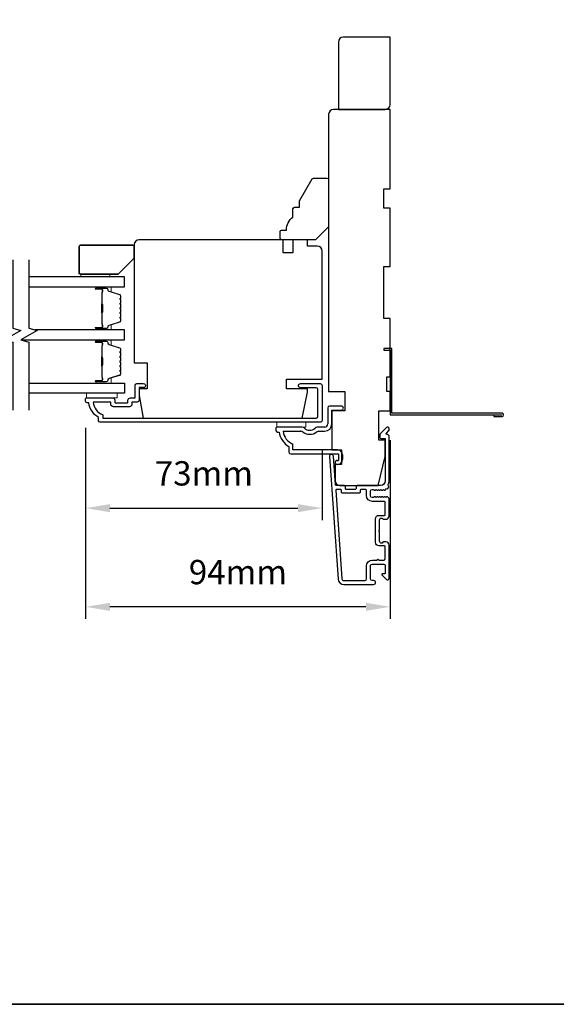
# Model space of a CAD drawing. Extents: x 2358 to 8275, y 1096 to 3812.
# Drawn here: x 3872 to 4037, y 1138 to 1441 of the extents above; entities that cross this region are included whole.
import ezdxf

# ---------------------------------------------------------------- set-up
doc = ezdxf.new("R2010")
doc.units = 0
doc.header["$LTSCALE"] = 250
doc.header["$MEASUREMENT"] = 0
doc.header["$PDMODE"] = 3
doc.header["$PDSIZE"] = -2
doc.layers.get('DEFPOINTS').update_dxf_attribs({"color": 2, "linetype": 'CONTINUOUS'})
for name, color, linetype, lineweight in [('2', 2, 'CONTINUOUS', 25), ('6', 6, 'CONTINUOUS', 5), ('8', 7, 'CONTINUOUS', 35), ('Butal', 9, 'CONTINUOUS', 15), ('Spacer Bar', 1, 'CONTINUOUS', 9), ('Vinyl', 6, 'CONTINUOUS', 15), ('Visible (ANSI)', 7, 'CONTINUOUS', 25)]:
    doc.layers.add(name, color=color, linetype=linetype, lineweight=lineweight)
for name, color, linetype in [('3', 3, 'CONTINUOUS'), ('7', 7, 'CONTINUOUS'), ('Glass', 6, 'CONTINUOUS')]:
    doc.layers.add(name, color=color, linetype=linetype)
doc.styles.add('ROMANS', font='romans')
doc.dimstyles.new('LWDEC$0', dxfattribs={"dimscale": 0.125, "dimtxt": 2.5, "dimasz": 1, "dimexe": 1.25, "dimexo": 3, "dimgap": 2, "dimtad": 1, "dimtoh": 1, "dimdec": 4, "dimzin": 11, "dimdsep": 46, "dimlunit": 5, "dimtxsty": 'ROMANS', "dimcen": 0, "dimdle": 1.5, "dimazin": 0, "dimtfac": 1, "dimtdec": 4, "dimtix": 1, "dimtmove": 0, "dimatfit": 3, "dimfxl": 0, "dimfrac": 2, "dimtzin": 0, "dimarcsym": 0})

# ---------------------------------------------------------------- blocks, each defined once
blk = doc.blocks.new('*D286')
at = {"layer": '2', "color": 0, "linetype": 'ByBlock', "lineweight": -2}
for p, q in [((3892.18, 1315.53), (3892.18, 1256.63)), ((3986.18, 1311.78), (3986.18, 1256.63)), ((3978.68, 1260.38), (3899.68, 1260.38))]:
    blk.add_line(p, q, dxfattribs=at)
at = {"layer": '2', "color": 0, "linetype": 'Continuous'}
for points in [[(3899.68, 1261.63), (3899.68, 1259.13), (3892.18, 1260.38)], [(3978.68, 1261.63), (3978.68, 1259.13), (3986.18, 1260.38)]]:
    blk.add_solid(points, dxfattribs=at)
at = {"layer": 'DEFPOINTS', "color": 0, "linetype": 'Continuous'}
for p in [(3892.18, 1324.53), (3986.18, 1320.78), (3892.18, 1260.38)]:
    blk.add_point(p, dxfattribs=at)
at = {"layer": '2', "color": 0, "linetype": 'Continuous', "insert": (3939.18, 1270.13), "char_height": 7.5, "attachment_point": 5, "style": 'ROMANS'}
blk.add_mtext('94mm', dxfattribs=at)
blk = doc.blocks.new('*D287')
at = {"layer": '2', "color": 0, "linetype": 'ByBlock', "lineweight": -2}
for p, q in [((3892.18, 1315.53), (3892.18, 1287.06)), ((3965.18, 1308.8), (3965.18, 1287.06)), ((3899.68, 1290.81), (3957.68, 1290.81))]:
    blk.add_line(p, q, dxfattribs=at)
at = {"layer": '2', "color": 0, "linetype": 'Continuous'}
for points in [[(3899.68, 1292.06), (3899.68, 1289.56), (3892.18, 1290.81)], [(3957.68, 1292.06), (3957.68, 1289.56), (3965.18, 1290.81)]]:
    blk.add_solid(points, dxfattribs=at)
at = {"layer": 'DEFPOINTS', "color": 0, "linetype": 'Continuous'}
for p in [(3892.18, 1324.53), (3965.18, 1317.8), (3965.18, 1290.81)]:
    blk.add_point(p, dxfattribs=at)
at = {"layer": '2', "color": 0, "linetype": 'Continuous', "insert": (3928.68, 1300.56), "char_height": 7.5, "attachment_point": 5, "style": 'ROMANS'}
blk.add_mtext('73mm', dxfattribs=at)

msp = doc.modelspace()

# ---------------------------------------------------------------- linework, layer by layer
at = {"layer": '3'}
for p, q in [((3966.92899, 1321.7813), (3966.92899, 1316.78131)), ((3971.12898, 1322.28129), (3967.42899, 1322.28129)), ((3968.17898, 1321.0313), (3971.12898, 1321.0313)), ((3968.17898, 1316.78131), (3968.17898, 1321.0313)), ((3950.92902, 1315.53131), (3950.92902, 1314.78131)), ((3959.0242, 1315.78131), (3951.17902, 1315.78131)), ((3965.92899, 1315.78131), (3963.68079, 1315.78131)), ((3951.42902, 1314.28131), (3951.92902, 1314.28131)), ((3953.15903, 1314.53131), (3958.56062, 1314.53131)), ((3964.14438, 1314.53131), (3965.92899, 1314.53131)), ((3954.92901, 1309.78132), (3954.92901, 1308.08122)), ((3956.17911, 1308.78122), (3956.17911, 1310.56952)), ((3969.92898, 1308.78122), (3956.17911, 1308.78122)), ((3955.47901, 1307.53122), (3970.17898, 1307.53122)), ((3970.17898, 1307.53122), (3970.17898, 1305.53123)), ((3971.42898, 1307.28122), (3971.42898, 1305.78123)), ((3969.79898, 1305.53123), (3970.17898, 1305.53123)), ((3969.92898, 1304.28123), (3969.79898, 1304.28123))]:
    msp.add_line(p, q, dxfattribs=at)
msp.add_lwpolyline([(4018.17888, 1319.54947), (4018.17888, 1319.04947), (4020.72888, 1319.04947, 0.9), (4020.72888, 1320.04946), (3986.67895, 1320.04946), (3986.67895, 1340.04942), (3984.17895, 1340.04942), (3984.17895, 1339.54943), (3986.17895, 1339.54943), (3986.17895, 1319.54947), (4020.64149, 1319.54947)], format="xyb", dxfattribs=at)
for points in [[(3900.72903, 1322.0813, -0.414213562), (3899.92903, 1322.88129), (3899.92903, 1323.48129), (3894.46453, 1323.48129, 0.282020391), (3897.47903, 1319.60391), (3897.47903, 1318.5813), (3963.3589, 1318.5813, 0.414213562), (3963.8789, 1319.1013), (3963.8789, 1327.41128, 0.414213562), (3963.3589, 1327.93128), (3958.52891, 1327.93128, -1), (3958.52891, 1329.23128), (3964.5289, 1329.23128, -0.414213562), (3965.1789, 1328.58128), (3965.1789, 1317.8013, -0.414213562), (3964.6589, 1317.2813), (3896.67903, 1317.2813, -0.414213562), (3896.17904, 1317.7813), (3896.17904, 1318.7813, -0.23812491), (3893.17904, 1323.28129), (3892.67904, 1323.28129, -0.414213562), (3892.17904, 1323.78129), (3892.17904, 1324.53129, -0.414213562), (3892.42904, 1324.78129), (3900.52903, 1324.78129, -0.414213562), (3901.17903, 1324.13129), (3901.17903, 1323.43129, 0.414213562), (3901.27903, 1323.33129), (3905.12902, 1323.33129, 0.414213562), (3905.22902, 1323.43129), (3905.22902, 1324.15629, -0.468374946), (3905.97902, 1324.78129), (3907.42901, 1324.78129), (3907.42901, 1328.73128, -0.414213562), (3907.92901, 1329.23128), (3909.92901, 1329.23128, -1.2), (3909.92901, 1327.98128), (3908.67901, 1327.98128), (3908.67901, 1324.13129, -0.414213562), (3908.07901, 1323.53129), (3906.47901, 1323.53129), (3906.47901, 1322.88129, -0.414213562), (3905.67902, 1322.0813)], [(3985.76921, 1297.51452, -0.421506269), (3985.58523, 1298.05682, 0.118232031), (3985.8789, 1299.2814), (3985.8789, 1312.90108, 0.424236125), (3985.22743, 1313.53071, -0.680579769), (3985.04213, 1313.95734), (3985.80568, 1314.7209, 0.198912367), (3985.8789, 1314.89767), (3985.8789, 1315.28056, 0.668178638), (3985.02535, 1315.63412), (3983.10213, 1313.7109, 0.198912367), (3983.02891, 1313.53412), (3983.02891, 1312.53057, 0.414213562), (3983.27891, 1312.28057), (3984.67894, 1312.28057), (3984.67894, 1299.2814, -0.414213562), (3983.17894, 1297.7814), (3975.92896, 1297.7814, 0.414213562), (3975.67896, 1297.5314), (3975.67896, 1296.8314, -0.414213562), (3975.42896, 1296.58141), (3972.61015, 1296.58141, -0.414213562), (3972.36015, 1296.8314), (3972.36015, 1297.5314, 0.414213562), (3972.11015, 1297.7814), (3969.50374, 1297.7814, -0.393910476), (3969.25435, 1298.01396), (3968.63824, 1306.8247, 1), (3967.44116, 1306.74099), (3970.08336, 1268.9559, 0.393910476), (3971.87897, 1267.28146), (3981.07895, 1267.28146, 1), (3981.07895, 1268.48146), (3980.57895, 1268.48146, -0.414213562), (3980.07895, 1268.98146), (3980.07895, 1273.08145, -0.414213562), (3980.57895, 1273.58145), (3984.17894, 1273.58145, -0.414213562), (3984.67894, 1273.08145), (3984.67894, 1270.83146, -0.414213562), (3984.42894, 1270.58146), (3983.87535, 1270.58146, 0.668178638), (3983.69858, 1270.15468), (3985.02535, 1268.82791, 0.668178638), (3985.8789, 1269.18146), (3985.8789, 1279.38144, 0.414213562), (3984.8789, 1280.38144), (3984.16629, 1280.38144, 0.239931648), (3983.96412, 1280.2785, -0.726330026), (3982.87891, 1280.63144), (3982.87891, 1283.63143), (3982.62891, 1283.88143), (3982.87891, 1284.13143), (3982.87891, 1287.13142, -0.726330026), (3983.96412, 1287.48436, 0.239931648), (3984.16629, 1287.38142), (3984.8789, 1287.38142, 0.414213562), (3985.8789, 1288.38142), (3985.8789, 1293.58077, 0.213421765), (3985.71224, 1293.95345), (3985.36083, 1294.26775, 0.381966011), (3985.0275, 1294.26775), (3984.81917, 1294.08141), (3984.61084, 1294.26775, 0.381966017), (3984.2775, 1294.26775), (3984.06917, 1294.08141), (3983.86084, 1294.26775, 0.381966017), (3983.5275, 1294.26775), (3983.31917, 1294.08141), (3983.11084, 1294.26775, 0.381966017), (3982.77751, 1294.26775), (3982.56917, 1294.08141), (3982.36084, 1294.26775, 0.381966017), (3982.02751, 1294.26775), (3981.81917, 1294.08141), (3981.61084, 1294.26775, 0.381966017), (3981.27751, 1294.26775), (3981.06918, 1294.08141), (3980.57891, 1294.08141, -0.414213562), (3980.07891, 1294.58141), (3980.07891, 1296.08141, -0.414213562), (3980.57891, 1296.58141), (3981.06918, 1296.58141), (3981.27751, 1296.39507, 0.381966017), (3981.61084, 1296.39507), (3981.81917, 1296.58141), (3982.02751, 1296.39507, 0.381966017), (3982.36084, 1296.39507), (3982.56917, 1296.58141), (3982.77751, 1296.39507, 0.381966017), (3983.11084, 1296.39507), (3983.31917, 1296.58141), (3983.5275, 1296.39507, 0.381966017), (3983.86084, 1296.39507), (3984.06917, 1296.58141), (3984.2775, 1296.39507, 0.381966017), (3984.61084, 1296.39507), (3984.9848, 1296.72955, -0.30267486), (3985.42397, 1296.79229)], [(3978.87895, 1272.98145, -0.414213562), (3980.67895, 1274.78145), (3982.17895, 1274.78145, -1), (3982.67895, 1274.78145), (3984.17894, 1274.78145, 0.414213562), (3984.67894, 1275.28145), (3984.67894, 1278.93144, 0.414213562), (3984.42894, 1279.18144), (3982.67895, 1279.18144, -0.414213562), (3981.67895, 1280.18144), (3981.67895, 1287.58142, -0.414213562), (3982.67895, 1288.58142), (3984.42894, 1288.58142, 0.414213562), (3984.67894, 1288.83142), (3984.67894, 1292.63141, 0.414213562), (3984.42894, 1292.88141), (3980.67895, 1292.88141, -0.414213562), (3978.87895, 1294.68141), (3978.87895, 1296.33141, 0.414213562), (3978.62895, 1296.58141), (3977.12896, 1296.58141, 0.414213562), (3976.87896, 1296.33141), (3976.87896, 1295.63141, -0.414213562), (3976.62896, 1295.38141), (3971.41016, 1295.38141, -0.414213562), (3971.16016, 1295.63141), (3971.16016, 1296.33141, 0.414213562), (3970.91016, 1296.58141), (3969.62261, 1296.58141, 0.434812375), (3969.37322, 1296.31397), (3971.28043, 1269.03961, 0.393910476), (3971.87897, 1268.48146), (3978.37895, 1268.48146, 0.414213562), (3978.87895, 1268.98146)]]:
    msp.add_lwpolyline(points, format="xyb", close=True, dxfattribs=at)
for centre, radius, start, end in [((3967.42899, 1321.7813), 0.5, 90, 180), ((3971.12898, 1321.6563), 0.625, 270, 90), ((3951.17902, 1315.53131), 0.25, 90, 180), ((3951.42902, 1314.78131), 0.5, 180, 270), ((3959.0242, 1314.78131), 1, 45.6144389, 90), ((3961.3525, 1317.16009), 2.3286, 225.6144389, 314.3855611), ((3963.68079, 1314.78131), 1, 90, 134.3855611), ((3965.92899, 1316.78131), 2.25, 270, 0), ((3965.92899, 1316.78131), 1, 270, 0), ((3957.88553, 1315.00232), 5.99999, 186.9018543, 240.4782807), ((3957.88553, 1315.00232), 4.74991, 185.6909495, 248.9457319), ((3958.56062, 1313.53131), 1, 52.426311, 90), ((3961.3525, 1317.16009), 3.57849, 232.426311, 307.573689), ((3964.14438, 1313.53131), 1, 90, 127.573689), ((3969.92898, 1307.28122), 1.5, 0, 90), ((3955.47901, 1308.08122), 0.55, 180, 270), ((3969.92898, 1305.78123), 1.5, 270, 0), ((3969.79898, 1304.90623), 0.625, 90, 270)]:
    msp.add_arc(centre, radius, start, end, dxfattribs=at)
at = {"layer": '6'}
for points in [[(3901.92904, 1326.28129), (3892.42906, 1326.28129), (3892.42906, 1324.78129), (3901.92904, 1324.78129)], [(3960.179, 1317.2813), (3960.179, 1315.78131), (3951.17902, 1315.78131), (3951.17902, 1317.2813)]]:
    msp.add_lwpolyline(points, close=True, dxfattribs=at)
at = {"layer": '7'}
for points in [[(3984.67888, 1413.78101, 0.414213562), (3986.17887, 1415.28101), (3986.17887, 1436.04923), (3971.6789, 1436.04923, 0.414213562), (3970.17891, 1434.54924), (3970.17891, 1413.78101)], [(3952.67902, 1376.58119), (3954.17901, 1376.58119, -0.236067977), (3956.17901, 1380.58118), (3956.17901, 1383.08117, -0.414213562), (3956.67901, 1383.58117), (3958.179, 1383.58117), (3958.179, 1385.58117), (3962.07611, 1392.33115, -0.267949192), (3962.50912, 1392.58115), (3966.67899, 1392.58115, -0.414213562), (3967.17899, 1392.08116), (3967.17899, 1377.58118), (3963.17899, 1373.58119), (3952.67902, 1373.58119, -0.414213562), (3952.17902, 1374.08119), (3952.17902, 1376.08119, -0.414213562)], [(3909.91076, 1318.5813), (3958.98963, 1318.5813), (3960.67892, 1326.53129), (3960.67892, 1327.58128), (3954.17894, 1327.58128), (3954.17894, 1330.58128), (3965.17892, 1330.58128), (3965.17892, 1370.0812, 0.414213562), (3963.67892, 1371.5812), (3960.64103, 1371.5812), (3960.64103, 1373.58119), (3956.17893, 1373.58119), (3956.17893, 1369.5812), (3953.17894, 1369.5812), (3953.17894, 1373.58119), (3908.67903, 1373.58119, 0.414213562), (3907.17903, 1372.0812), (3907.17903, 1335.58127), (3911.17902, 1335.58127), (3911.17902, 1327.58128), (3908.67903, 1327.58128), (3908.67903, 1325.58129)]]:
    msp.add_lwpolyline(points, format="xyb", close=True, dxfattribs=at)
at = {"layer": '7', "flags": 128}
for points in [[(3869.66053, 1367.4268), (3869.66053, 1346.26115), (3872.16052, 1345.59128), (3867.16054, 1342.70454), (3869.66053, 1342.03467), (3869.66053, 1321.0313)], [(3874.66051, 1367.4268), (3874.66051, 1346.26115), (3877.1605, 1345.59128), (3872.16052, 1342.70454), (3874.66051, 1342.03467), (3874.66051, 1321.0313)]]:
    msp.add_lwpolyline(points, dxfattribs=at)
at = {"layer": '8', "linetype": 'Continuous'}
msp.add_lwpolyline([(3286.63373, 2443.34392), (4203.13154, 2443.34392), (4203.13154, 1137.80642), (3286.63373, 1137.80642)], close=True, dxfattribs=at)
at = {"layer": '8'}
msp.add_lwpolyline([(3907.17903, 1367.92679), (3907.17903, 1371.42679, 0.414213562), (3906.67903, 1371.92679), (3890.67906, 1371.92679, 0.414213562), (3890.17907, 1371.42679), (3890.17907, 1363.4268, 0.414213562), (3890.67906, 1362.9268), (3902.17904, 1362.9268)], format="xyb", close=True, dxfattribs=at)
at = {"layer": 'Butal'}
for points in [[(3895.60353, 1359.07682), (3899.78201, 1359.07682, -0.414213562), (3900.032, 1358.82683), (3900.032, 1357.50195), (3899.42166, 1357.68855, -0.329750547), (3899.15581, 1358.04783), (3899.15581, 1358.16683, 0.414213562), (3898.64581, 1358.67683), (3895.35353, 1358.67683), (3895.35353, 1358.82683, -0.414213562)], [(3895.60353, 1345.77904), (3899.78201, 1345.77904, 0.414213562), (3900.032, 1346.02904), (3900.032, 1347.35391), (3899.42166, 1347.16731, 0.329750547), (3899.15581, 1346.80803), (3899.15581, 1346.68903, -0.414213562), (3898.64581, 1346.17903), (3895.35353, 1346.17903), (3895.35353, 1346.02904, 0.414213562)], [(3895.60353, 1342.67906), (3899.78201, 1342.67906, -0.414213562), (3900.032, 1342.42906), (3900.032, 1341.10418), (3899.42166, 1341.29078, -0.329750547), (3899.15581, 1341.65006), (3899.15581, 1341.76906, 0.414213562), (3898.64581, 1342.27906), (3895.35353, 1342.27906), (3895.35353, 1342.42906, -0.414213562)], [(3895.60353, 1329.38127), (3899.78201, 1329.38127, 0.414213562), (3900.032, 1329.63127), (3900.032, 1330.95614), (3899.42166, 1330.76954, 0.329750547), (3899.15581, 1330.41026), (3899.15581, 1330.29126, -0.414213562), (3898.64581, 1329.78127), (3895.35353, 1329.78127), (3895.35353, 1329.63127, 0.414213562)]]:
    msp.add_lwpolyline(points, format="xyb", close=True, dxfattribs=at)
at = {"layer": 'Glass', "color": 1}
for points in [[(3874.66051, 1359.07682), (3904.16302, 1359.07682), (3904.16302, 1362.17681), (3874.66051, 1362.17681)], [(3872.25563, 1342.67906), (3904.16302, 1342.67906), (3904.16302, 1345.77904), (3876.45978, 1345.77904)], [(3874.66051, 1329.38127), (3904.16302, 1329.38127), (3904.16302, 1326.28129), (3874.66051, 1326.28129)]]:
    msp.add_lwpolyline(points, dxfattribs=at)
at = {"layer": 'Spacer Bar'}
for points in [[(3903.03198, 1351.2464, -0.226276898), (3902.98491, 1351.1477), (3902.89987, 1351.07883, 0.476975533), (3902.89987, 1350.88144), (3902.98491, 1350.81257, -0.226276898), (3903.03198, 1350.71388), (3903.03198, 1349.7986, -0.226276898), (3902.98491, 1349.6999), (3902.89987, 1349.63104, 0.476975533), (3902.89987, 1349.43364), (3902.98491, 1349.36478, -0.226276898), (3903.03198, 1349.26608), (3903.03198, 1348.64153, -0.329750547), (3902.67817, 1348.16338), (3899.41874, 1347.16687, 0.329750547), (3899.14581, 1346.79803), (3899.14581, 1346.67903, -0.414213562), (3898.64581, 1346.17903), (3895.35353, 1346.17903, -1), (3895.35353, 1346.56003), (3897.2173, 1346.56003, 0.414213562), (3897.3673, 1346.71003), (3897.3673, 1347.22196), (3897.4816, 1347.22196), (3897.4816, 1346.74573, -0.414213562), (3897.1816, 1346.44573), (3895.35353, 1346.44573, 1), (3895.35353, 1346.29333), (3898.64581, 1346.29333, 0.414213562), (3899.03151, 1346.67903), (3899.03151, 1346.79803, -0.329750547), (3899.38532, 1347.27618), (3902.64475, 1348.27269, 0.329750547), (3902.91769, 1348.64153), (3902.91768, 1349.26608, 0.226276898), (3902.91298, 1349.27595), (3902.82794, 1349.34482, -0.476975533), (3902.82794, 1349.71987), (3902.91298, 1349.78873, 0.226276898), (3902.91768, 1349.7986), (3902.91768, 1350.71388, 0.226276898), (3902.91298, 1350.72375), (3902.82794, 1350.79261, -0.476975533), (3902.82794, 1351.16766), (3902.91298, 1351.23653, 0.226276898), (3902.91768, 1351.2464), (3902.9176, 1352.16022, 0.256632871), (3902.91298, 1352.17154), (3902.82794, 1352.24041, -0.476975533), (3902.82794, 1352.61546), (3902.91298, 1352.68432, 0.226276898), (3902.91768, 1352.69419), (3902.9176, 1353.60801, 0.256632871), (3902.91298, 1353.61933), (3902.82794, 1353.6882, -0.476975533), (3902.82794, 1354.06325), (3902.91298, 1354.13211, 0.226276898), (3902.91768, 1354.14198), (3902.9176, 1355.05581, 0.256632871), (3902.91298, 1355.06713), (3902.82794, 1355.13599, -0.476975533), (3902.82794, 1355.51104), (3902.91298, 1355.57991, 0.226276898), (3902.91768, 1355.58978), (3902.91769, 1356.21433, 0.329750547), (3902.64475, 1356.58317), (3899.38532, 1357.57968, -0.329750547), (3899.03151, 1358.05783), (3899.03151, 1358.17683, 0.414213562), (3898.64581, 1358.56253), (3895.35353, 1358.56253, 1), (3895.35353, 1358.41013), (3897.1816, 1358.41013, -0.414213562), (3897.4816, 1358.11013), (3897.4816, 1357.6339), (3897.3673, 1357.6339), (3897.3673, 1358.14583, 0.414213562), (3897.2173, 1358.29583), (3895.35353, 1358.29583, -1), (3895.35353, 1358.67683), (3898.64581, 1358.67683, -0.414213562), (3899.14581, 1358.17683), (3899.14581, 1358.05783, 0.329750547), (3899.41874, 1357.68899), (3902.67817, 1356.69248, -0.329750547), (3903.03198, 1356.21433), (3903.03198, 1355.58978, -0.226276898), (3902.98491, 1355.49108), (3902.89987, 1355.42222, 0.476975533), (3902.89987, 1355.22482), (3902.98491, 1355.15596, -0.226276898), (3903.03198, 1355.05726), (3903.03198, 1354.14198, -0.226276898), (3902.98491, 1354.04329), (3902.89987, 1353.97442, 0.476975533), (3902.89987, 1353.77703), (3902.98491, 1353.70816, -0.226276898), (3903.03198, 1353.60946), (3903.03198, 1352.69419, -0.226276898), (3902.98491, 1352.59549), (3902.89987, 1352.52663, 0.476975533), (3902.89987, 1352.32923), (3902.98491, 1352.26037, -0.226276898), (3903.03198, 1352.16167)], [(3897.3165, 1346.77879), (3897.3165, 1347.41024, 0.229069831), (3897.24229, 1347.57082, -0.224481356), (3897.17732, 1347.70823), (3897.17732, 1350.98899, -0.289639526), (3897.27889, 1351.14962, 0.272735956), (3897.4308, 1351.37398), (3897.4308, 1353.48188, 0.272736089), (3897.27889, 1353.70624, -0.289639526), (3897.17732, 1353.86687), (3897.17732, 1357.14763, -0.224481356), (3897.24229, 1357.28504, 0.229069832), (3897.3165, 1357.44562), (3897.3165, 1358.07708), (3897.3673, 1358.07708), (3897.3673, 1357.44604, -0.228584965), (3897.27453, 1357.24578, 0.224481356), (3897.22812, 1357.14763), (3897.22812, 1353.86687, 0.289639526), (3897.30067, 1353.75214, -0.274141273), (3897.4816, 1353.48341), (3897.4816, 1351.37245, -0.274141273), (3897.30067, 1351.10372, 0.289639526), (3897.22812, 1350.98899), (3897.22812, 1347.70823, 0.224481356), (3897.27453, 1347.61008, -0.228584965), (3897.3673, 1347.40982), (3897.3673, 1346.77879)], [(3903.03198, 1334.84863, -0.226276898), (3902.98491, 1334.74993), (3902.89987, 1334.68106, 0.476975533), (3902.89987, 1334.48367), (3902.98491, 1334.4148, -0.226276898), (3903.03198, 1334.31611), (3903.03198, 1333.40083, -0.226276898), (3902.98491, 1333.30214), (3902.89987, 1333.23327, 0.476975533), (3902.89987, 1333.03588), (3902.98491, 1332.96701, -0.226276898), (3903.03198, 1332.86831), (3903.03198, 1332.24376, -0.329750547), (3902.67817, 1331.76562), (3899.41874, 1330.76911, 0.329750547), (3899.14581, 1330.40026), (3899.14581, 1330.28126, -0.414213562), (3898.64581, 1329.78127), (3895.35353, 1329.78127, -1), (3895.35353, 1330.16226), (3897.2173, 1330.16226, 0.414213562), (3897.3673, 1330.31226), (3897.3673, 1330.82419), (3897.4816, 1330.82419), (3897.4816, 1330.34796, -0.414213562), (3897.1816, 1330.04796), (3895.35353, 1330.04796, 1), (3895.35353, 1329.89557), (3898.64581, 1329.89557, 0.414213562), (3899.03151, 1330.28126), (3899.03151, 1330.40026, -0.329750547), (3899.38532, 1330.87841), (3902.64475, 1331.87492, 0.329750547), (3902.91769, 1332.24376), (3902.91768, 1332.86831, 0.226276898), (3902.91298, 1332.87818), (3902.82794, 1332.94705, -0.476975533), (3902.82794, 1333.3221), (3902.91298, 1333.39096, 0.226276898), (3902.91768, 1333.40083), (3902.91768, 1334.31611, 0.226276898), (3902.91298, 1334.32598), (3902.82794, 1334.39484, -0.476975533), (3902.82794, 1334.76989), (3902.91298, 1334.83876, 0.226276898), (3902.91768, 1334.84863), (3902.9176, 1335.76245, 0.256632871), (3902.91298, 1335.77377), (3902.82794, 1335.84264, -0.476975533), (3902.82794, 1336.21769), (3902.91298, 1336.28655, 0.226276898), (3902.91768, 1336.29642), (3902.9176, 1337.21024, 0.256632871), (3902.91298, 1337.22157), (3902.82794, 1337.29043, -0.476975533), (3902.82794, 1337.66548), (3902.91298, 1337.73435, 0.226276898), (3902.91768, 1337.74422), (3902.9176, 1338.65804, 0.256632871), (3902.91298, 1338.66936), (3902.82794, 1338.73823, -0.476975533), (3902.82794, 1339.11327), (3902.91298, 1339.18214, 0.226276898), (3902.91768, 1339.19201), (3902.91769, 1339.81656, 0.329750547), (3902.64475, 1340.1854), (3899.38532, 1341.18191, -0.329750547), (3899.03151, 1341.66006), (3899.03151, 1341.77906, 0.414213562), (3898.64581, 1342.16476), (3895.35353, 1342.16476, 1), (3895.35353, 1342.01236), (3897.1816, 1342.01236, -0.414213562), (3897.4816, 1341.71236), (3897.4816, 1341.23613), (3897.3673, 1341.23613), (3897.3673, 1341.74806, 0.414213562), (3897.2173, 1341.89806), (3895.35353, 1341.89806, -1), (3895.35353, 1342.27906), (3898.64581, 1342.27906, -0.414213562), (3899.14581, 1341.77906), (3899.14581, 1341.66006, 0.329750547), (3899.41874, 1341.29122), (3902.67817, 1340.29471, -0.329750547), (3903.03198, 1339.81656), (3903.03198, 1339.19201, -0.226276898), (3902.98491, 1339.09331), (3902.89987, 1339.02445, 0.476975533), (3902.89987, 1338.82705), (3902.98491, 1338.75819, -0.226276898), (3903.03198, 1338.65949), (3903.03198, 1337.74422, -0.226276898), (3902.98491, 1337.64552), (3902.89987, 1337.57665, 0.476975533), (3902.89987, 1337.37926), (3902.98491, 1337.31039, -0.226276898), (3903.03198, 1337.2117), (3903.03198, 1336.29642, -0.226276898), (3902.98491, 1336.19772), (3902.89987, 1336.12886, 0.476975533), (3902.89987, 1335.93146), (3902.98491, 1335.8626, -0.226276898), (3903.03198, 1335.7639)], [(3897.3165, 1330.38102), (3897.3165, 1331.01247, 0.229069831), (3897.24229, 1331.17305, -0.224481356), (3897.17732, 1331.31046), (3897.17732, 1334.59122, -0.289639526), (3897.27889, 1334.75185, 0.272735956), (3897.4308, 1334.97621), (3897.4308, 1337.08412, 0.272736089), (3897.27889, 1337.30848, -0.289639526), (3897.17732, 1337.46911), (3897.17732, 1340.74986, -0.224481356), (3897.24229, 1340.88727, 0.229069832), (3897.3165, 1341.04786), (3897.3165, 1341.67931), (3897.3673, 1341.67931), (3897.3673, 1341.04827, -0.228584965), (3897.27453, 1340.84801, 0.224481356), (3897.22812, 1340.74986), (3897.22812, 1337.46911, 0.289639526), (3897.30067, 1337.35437, -0.274141273), (3897.4816, 1337.08564), (3897.4816, 1334.97469, -0.274141273), (3897.30067, 1334.70596, 0.289639526), (3897.22812, 1334.59122), (3897.22812, 1331.31046, 0.224481356), (3897.27453, 1331.21231, -0.228584965), (3897.3673, 1331.01205), (3897.3673, 1330.38102)]]:
    msp.add_lwpolyline(points, format="xyb", close=True, dxfattribs=at)
for points in [[(3897.22813, 1350.98994, 0.001885081), (3897.22812, 1350.98899), (3897.22812, 1347.70823, 0.224481356), (3897.27453, 1347.61008, -0.228584965), (3897.3673, 1347.40982), (3897.3673, 1346.77879), (3897.3165, 1346.77879), (3897.3165, 1347.41024, 0.229069831), (3897.24229, 1347.57082, -0.224481356), (3897.17732, 1347.70823), (3897.17732, 1350.98899, 0.214245157), (3897.16081, 1351.02576, -0.214245157), (3897.10112, 1351.15866), (3897.10112, 1353.6972, -0.214245157), (3897.16081, 1353.8301, 0.214245157), (3897.17732, 1353.86687), (3897.17732, 1357.14763, -0.224481356), (3897.24229, 1357.28504, 0.229069832), (3897.3165, 1357.44562), (3897.3165, 1358.07708), (3897.3673, 1358.07708), (3897.3673, 1357.44604, -0.228584965), (3897.27453, 1357.24578, 0.224481356), (3897.22812, 1357.14763), (3897.22812, 1353.86687, -0.214245157), (3897.19455, 1353.79213, 0.214245157), (3897.15192, 1353.6972), (3897.15192, 1351.15866, 0.214245157), (3897.19456, 1351.06373, -0.214245157), (3897.22812, 1350.98899)], [(3897.22813, 1334.59218, 0.001885081), (3897.22812, 1334.59122), (3897.22812, 1331.31046, 0.224481356), (3897.27453, 1331.21231, -0.228584965), (3897.3673, 1331.01205), (3897.3673, 1330.38102), (3897.3165, 1330.38102), (3897.3165, 1331.01247, 0.229069831), (3897.24229, 1331.17305, -0.224481356), (3897.17732, 1331.31046), (3897.17732, 1334.59122, 0.214245157), (3897.16081, 1334.62799, -0.214245157), (3897.10112, 1334.76089), (3897.10112, 1337.29943, -0.214245157), (3897.16081, 1337.43233, 0.214245157), (3897.17732, 1337.46911), (3897.17732, 1340.74986, -0.224481356), (3897.24229, 1340.88727, 0.229069832), (3897.3165, 1341.04786), (3897.3165, 1341.67931), (3897.3673, 1341.67931), (3897.3673, 1341.04827, -0.228584965), (3897.27453, 1340.84801, 0.224481356), (3897.22812, 1340.74986), (3897.22812, 1337.46911, -0.214245157), (3897.19455, 1337.39436, 0.214245157), (3897.15192, 1337.29943), (3897.15192, 1334.76089, 0.214245157), (3897.19456, 1334.66596, -0.214245157), (3897.22812, 1334.59122)]]:
    msp.add_lwpolyline(points, format="xyb", dxfattribs=at)
at = {"layer": 'Vinyl'}
msp.add_lwpolyline([(3890.6679, 1362.17681), (3890.6679, 1362.9268), (3899.66789, 1362.9268), (3899.66789, 1362.17681)], close=True, dxfattribs=at)
at = {"layer": 'Visible (ANSI)'}
msp.add_lwpolyline([(3968.67897, 1413.78137, 0.414213562), (3967.17897, 1412.28138), (3967.17897, 1326.78155), (3972.17896, 1326.78155), (3972.17896, 1320.78156), (3968.17897, 1320.78156), (3968.17897, 1308.78158), (3971.17897, 1308.78158), (3971.17897, 1304.28159), (3969.17897, 1304.28159), (3969.17897, 1299.2816, 0.414213562), (3970.67897, 1297.78161), (3982.42894, 1297.78161), (3984.67894, 1306.78159), (3984.67894, 1311.78158), (3982.67894, 1311.78158), (3982.67894, 1320.78156), (3986.17894, 1320.78156), (3986.17894, 1326.78155), (3985.17894, 1326.78155), (3985.17894, 1331.28154), (3986.17894, 1331.28154), (3986.17894, 1349.2815), (3984.17894, 1349.2815), (3984.17894, 1365.28147), (3986.17894, 1365.28147), (3986.17894, 1383.28144), (3984.17894, 1383.28144), (3984.17894, 1389.28142), (3986.17894, 1389.28142), (3986.17894, 1413.78137)], format="xyb", close=True, dxfattribs=at)

# ---------------------------------------------------------------- dimensions: what is measured, and where the dimension line sits
at = {"layer": '2', "linetype": 'Continuous'}
for base, p1, p2, picture, middle in [((3892.17904, 1260.37872), (3986.17887, 1320.7812), (3892.17904, 1324.53129), '*D286', (3939.17896, 1270.12872)), ((3965.1789, 1290.80947), (3892.17904, 1324.53129), (3965.1789, 1317.8013), '*D287', (3928.67897, 1300.55947))]:
    dim = msp.add_linear_dim(base=base, p1=p1, p2=p2, angle=180, dimstyle='LWDEC$0', override={"dimscale": 3, "dimasz": 2.5, "dimdec": 0, "dimlunit": 2, "dimpost": 'mm', "dimtdec": 0, "dimarcsym": 1}, dxfattribs=at)
    dim.commit()
    dim.dimension.update_dxf_attribs({"geometry": picture, "text_midpoint": middle})

doc.saveas('drawing.dxf')
